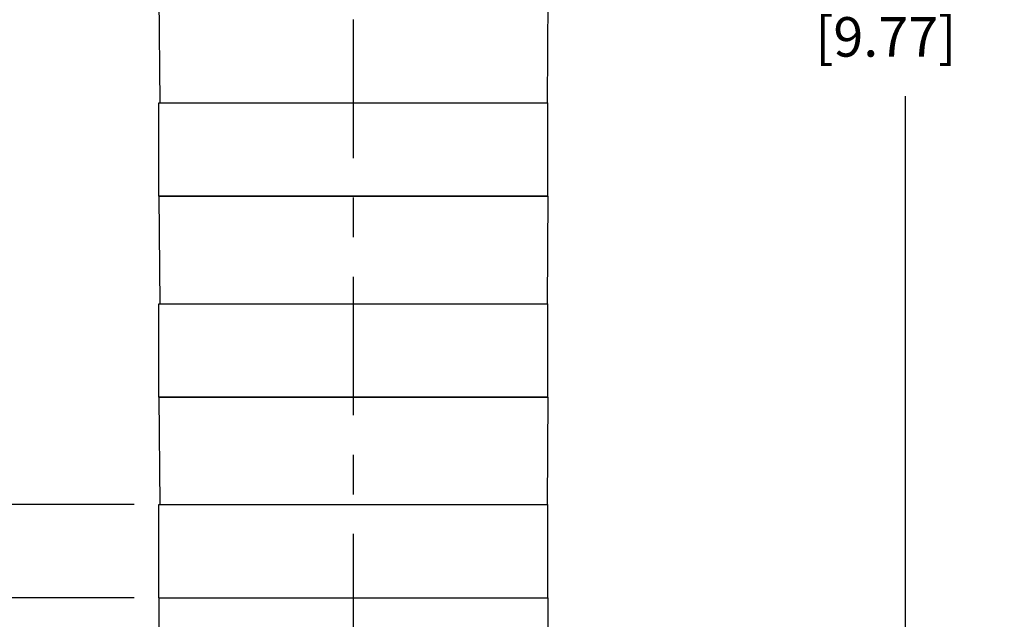
# Model space of a CAD drawing. Units: inches. Extents: x 0.4 to 16.6, y 0.6 to 10.4.
# Drawn here: x 4.5 to 7, y 5.8 to 7.3 of the extents above; entities that cross this region are included whole.
import ezdxf

# ---------------------------------------------------------------- set-up
doc = ezdxf.new("R2010")
doc.units = ezdxf.units.IN
doc.header["$LTSCALE"] = 0.935
doc.header["$MEASUREMENT"] = 0
doc.linetypes.add('CENTER', pattern=[0.6, 0.375, -0.075, 0.075, -0.075])
doc.layers.get('0').update_dxf_attribs({"linetype": 'CONTINUOUS'})
for name, color, linetype in [('02___PRT_ALL_AXES', 7, 'CONTINUOUS'), ('AXIS', 7, 'CONTINUOUS'), ('SCHEME_DIMS', 7, 'CONTINUOUS')]:
    doc.layers.add(name, color=color, linetype=linetype)
doc.dimstyles.new('DIMSTYLE_2', dxfattribs={"dimtxt": 0.1, "dimasz": 0.1875, "dimexe": 0.125, "dimexo": 0.0625, "dimgap": 0.1, "dimtad": 0, "dimtih": 1, "dimtoh": 1, "dimdec": 1, "dimlfac": 2, "dimzin": 4, "dimdsep": 46, "dimtxsty": 'STANDARD', "dimblk": '_FILLED', "dimblk1": '_FILLED', "dimblk2": '_FILLED', "dimcen": 0.09, "dimadec": 0, "dimazin": 0, "dimtp": 0.1, "dimtm": 0.1, "dimtfac": 1, "dimtdec": 1, "dimtofl": 0, "dimtmove": 0, "dimatfit": 3, "dimldrblk": '_FILLED', "dimfxl": 1, "dimtolj": 1, "dimtzin": 4, "dimarcsym": 0})

# ---------------------------------------------------------------- blocks, each defined once
blk = doc.blocks.new('_FILLED')
at = {"color": 0, "linetype": 'BYBLOCK'}
blk.add_solid([(0, 0), (-1, 0.167), (-1, -0.167)], dxfattribs=at)
blk = doc.blocks.new('*D3')
at = {"layer": 'SCHEME_DIMS', "color": 7, "linetype": 'CONTINUOUS'}
for p, q in [((5.3715, 9.8227), (6.8291, 9.8227)), ((6.7041, 9.8227), (6.7041, 7.5298)), ((6.7041, 4.9369), (6.7041, 7.0798)), ((5.6259, 4.9369), (6.8291, 4.9369))]:
    blk.add_line(p, q, dxfattribs=at)
at = {"layer": 'SCHEME_DIMS', "color": 7, "linetype": 'CONTINUOUS', "xscale": 0.1875, "yscale": 0.1875, "zscale": 0.1875}
for p, rotation in [((6.7041, 9.8227), 90), ((6.7041, 4.9369), 270)]:
    blk.add_blockref('_FILLED', p, dxfattribs=dict(at, rotation=rotation))
at = {"layer": 'SCHEME_DIMS', "color": 7, "linetype": 'CONTINUOUS', "insert": (6.6541, 7.4298), "char_height": 0.1, "width": 0.6, "attachment_point": 2, "line_spacing_factor": 0.9}
blk.add_mtext('248,2\\P[9.77]', dxfattribs=at)
blk = doc.blocks.new('*D4')
at = {"layer": 'SCHEME_DIMS', "color": 7, "linetype": 'CONTINUOUS'}
for p, q in [((4.3154, 6.4971), (4.0657, 6.4971)), ((4.3154, 6.0471), (4.3154, 6.4971)), ((4.7529, 6.0471), (4.1904, 6.0471)), ((4.7529, 5.8109), (4.1904, 5.8109)), ((4.3154, 5.8109), (4.3154, 5.4109))]:
    blk.add_line(p, q, dxfattribs=at)
at = {"layer": 'SCHEME_DIMS', "color": 7, "linetype": 'CONTINUOUS', "xscale": 0.1875, "yscale": 0.1875, "zscale": 0.1875}
for p, rotation in [((4.3154, 6.0471), 270), ((4.3154, 5.8109), 90)]:
    blk.add_blockref('_FILLED', p, dxfattribs=dict(at, rotation=rotation))
at = {"layer": 'SCHEME_DIMS', "color": 7, "linetype": 'CONTINUOUS', "insert": (3.6657, 6.5471), "char_height": 0.1, "width": 0.5, "attachment_point": 3, "line_spacing_factor": 0.9}
blk.add_mtext('6X 12\\P[.47]', dxfattribs=at)

msp = doc.modelspace()

# ---------------------------------------------------------------- linework, layer by layer
at = {"color": 7, "linetype": 'CONTINUOUS'}
for p, q in [((4.8154, 7.3345), (4.8177, 7.0629)), ((5.7996, 7.3345), (5.7972, 7.0629)), ((4.8154, 6.8267), (4.8177, 6.555)), ((5.7996, 6.8267), (4.8154, 6.8267)), ((5.7996, 6.8267), (5.7972, 6.555)), ((5.7996, 6.3188), (4.8154, 6.3188)), ((4.8154, 6.3188), (4.8177, 6.0471)), ((5.7996, 6.3188), (5.7972, 6.0471))]:
    msp.add_line(p, q, dxfattribs=at)
at = {"layer": '02___PRT_ALL_AXES', "color": 7, "linetype": 'CENTER'}
msp.add_line((5.3075, 4.3208), (5.3075, 8.4405), dxfattribs=at)
at = {"layer": '02___PRT_ALL_AXES', "color": 7, "linetype": 'CONTINUOUS'}
for p, q in [((4.8154, 5.8109), (5.7996, 5.8109)), ((4.8154, 5.8109), (4.8154, 5.6554)), ((5.7996, 5.8109), (5.7996, 5.6554))]:
    msp.add_line(p, q, dxfattribs=at)
at = {"layer": 'AXIS', "color": 7, "linetype": 'CONTINUOUS'}
for p, q in [((4.8154, 6.8267), (4.8154, 7.0629)), ((4.8154, 7.0629), (5.7996, 7.0629)), ((5.7996, 6.8267), (5.7996, 7.0629)), ((4.8154, 6.8267), (5.7996, 6.8267)), ((4.8154, 6.555), (5.7996, 6.555)), ((4.8154, 6.3188), (4.8154, 6.555)), ((5.7996, 6.3188), (5.7996, 6.555)), ((4.8154, 6.3188), (5.7996, 6.3188)), ((4.8154, 6.0471), (5.7996, 6.0471)), ((4.8154, 5.8109), (4.8154, 6.0471)), ((5.7996, 5.8109), (5.7996, 6.0471)), ((4.8154, 5.8109), (5.7996, 5.8109))]:
    msp.add_line(p, q, dxfattribs=at)

# ---------------------------------------------------------------- dimensions: what is measured, and where the dimension line sits
at = {"layer": 'SCHEME_DIMS', "color": 7, "linetype": 'CONTINUOUS'}
dim = msp.add_linear_dim(base=(6.7041, 9.8227), p1=(5.5634, 4.9369), p2=(5.309, 9.8227), angle=90, dimstyle='DIMSTYLE_2', dxfattribs=at)
dim.commit()
dim.dimension.update_dxf_attribs({"geometry": '*D3', "text_midpoint": (6.7041, 7.3048), "dimtype": 160})
dim = msp.add_linear_dim(base=(4.3154, 6.0471), p1=(4.8154, 5.8109), p2=(4.8154, 6.0471), angle=90, text='6X <>', dimstyle='DIMSTYLE_2', dxfattribs=at)
dim.commit()
dim.dimension.update_dxf_attribs({"geometry": '*D4', "text_midpoint": (3.5657, 6.4221), "dimtype": 160})

doc.saveas('drawing.dxf')
